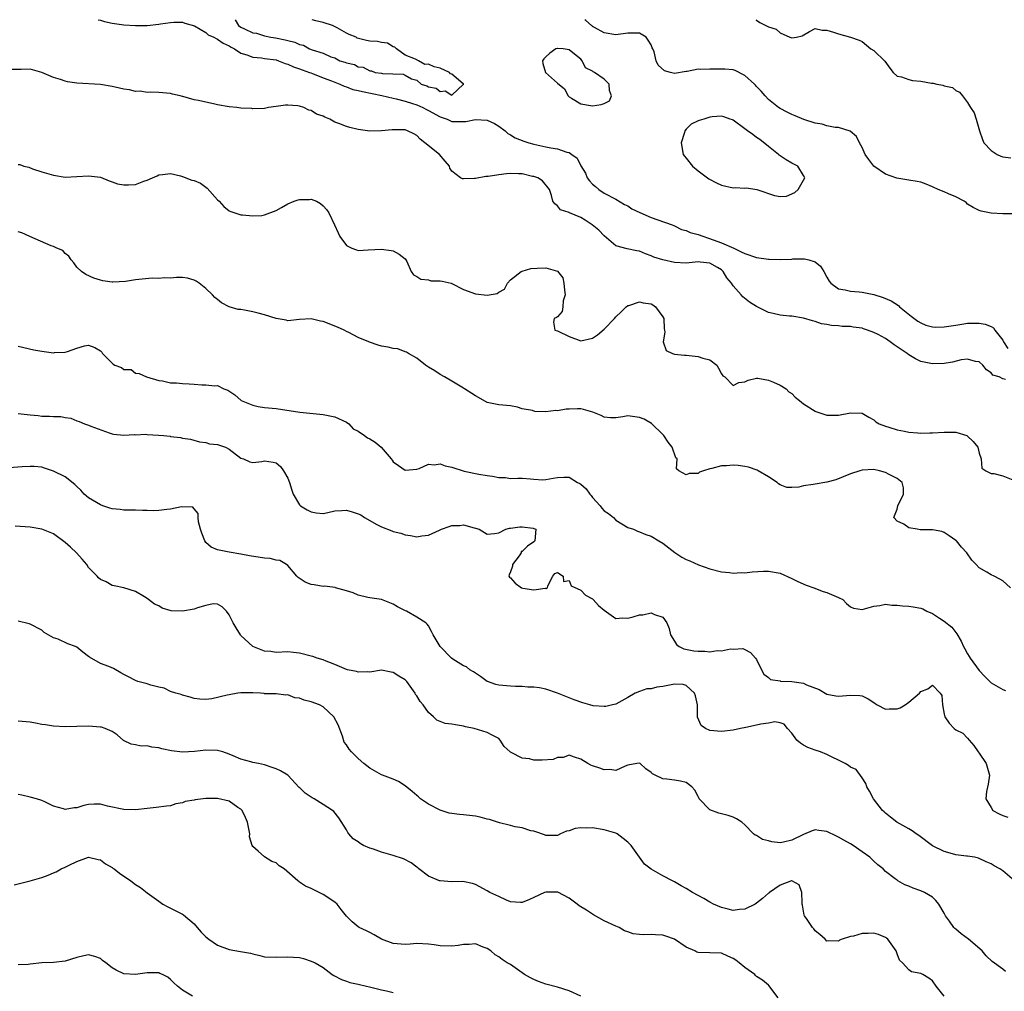
# Model space of a CAD drawing. Units: inches. Extents: x 2538000 to 2541000, y 1539000 to 1542000.
# Drawn here: x 2538613 to 2538781, y 1541834 to 1542000 of the extents above; entities that cross this region are included whole.
import ezdxf

# ---------------------------------------------------------------- set-up
doc = ezdxf.new("R2010")
doc.units = ezdxf.units.IN
doc.header["$MEASUREMENT"] = 0
doc.layers.add('LD25381539_2ft', color=143, linetype='Continuous')

msp = doc.modelspace()

# ---------------------------------------------------------------- linework, layer by layer
at = {"layer": 'LD25381539_2ft'}
for points, elevation in [([(2538626.64, 1542000), (2538627, 1541999.94), (2538627.71, 1541999.71), (2538629, 1541999.42), (2538631, 1541999.12), (2538633, 1541999), (2538635, 1541999.03), (2538637, 1541999.22), (2538637.29, 1541999.29), (2538639, 1541999.5), (2538639.55, 1541999.55), (2538641, 1541999.6), (2538641.43, 1541999.43), (2538643.05, 1541998.95), (2538645, 1541997.8), (2538645.41, 1541997.41), (2538646.36, 1541997), (2538646.76, 1541996.76), (2538647, 1541996.7), (2538647.98, 1541995.98), (2538649, 1541995.54), (2538649.32, 1541995.32), (2538649.92, 1541995), (2538651, 1541994.26), (2538652, 1541994), (2538653, 1541993.6), (2538654.52, 1541993.48), (2538655, 1541993.4), (2538657, 1541993.12), (2538657.41, 1541993), (2538658.53, 1541992.53), (2538659, 1541992.42), (2538659.96, 1541991.96), (2538661, 1541991.62), (2538661.44, 1541991.44), (2538662.7, 1541991), (2538662.9, 1541990.9), (2538663.2, 1541990.8), (2538665, 1541990.05), (2538666.46, 1541989.54), (2538667, 1541989.31), (2538667.87, 1541989), (2538668.63, 1541988.63), (2538669, 1541988.55), (2538670.1, 1541988.1), (2538671, 1541987.93), (2538671.72, 1541987.72), (2538675.06, 1541987.06), (2538677, 1541986.59), (2538677.49, 1541986.51), (2538679, 1541986.1), (2538680.29, 1541985.71), (2538681, 1541985.45), (2538682.01, 1541985), (2538682.64, 1541984.64), (2538683, 1541984.48), (2538685, 1541983.41), (2538685.31, 1541983.31), (2538686.2, 1541983), (2538686.74, 1541982.74), (2538687, 1541982.64), (2538689, 1541982.62), (2538689.36, 1541982.64), (2538691, 1541982.98), (2538693, 1541982.83), (2538694.25, 1541982.25), (2538695, 1541981.8), (2538696.06, 1541981), (2538696.56, 1541980.56), (2538697, 1541980.35), (2538697.82, 1541979.82), (2538699.27, 1541979.27), (2538700.15, 1541979), (2538701, 1541978.77), (2538703, 1541978.32), (2538703.86, 1541978.14), (2538705, 1541977.95), (2538706.62, 1541977.38), (2538707, 1541977.32), (2538707.48, 1541977), (2538708.35, 1541976.35), (2538709, 1541975.05), (2538709.78, 1541973.78), (2538710.1, 1541973), (2538710.47, 1541972.47), (2538711, 1541971.89), (2538711.51, 1541971.51), (2538712.08, 1541971), (2538713, 1541970.41), (2538715, 1541969.34), (2538716.45, 1541968.45), (2538717, 1541968.21), (2538717.72, 1541967.72), (2538719.08, 1541967.08), (2538721, 1541966.21), (2538722.17, 1541965.83), (2538724.57, 1541965), (2538724.86, 1541964.86), (2538725, 1541964.82), (2538726.2, 1541964.2), (2538727, 1541963.98), (2538727.67, 1541963.67), (2538729, 1541963.31), (2538731.58, 1541962.42), (2538733, 1541961.89), (2538735.13, 1541961), (2538736.39, 1541960.39), (2538737, 1541960.08), (2538739, 1541959.41), (2538741, 1541959.12), (2538741.12, 1541959.12), (2538743, 1541959.07), (2538745, 1541959.14), (2538745.16, 1541959.16), (2538747.18, 1541959.18), (2538747.9, 1541959), (2538749, 1541958.67), (2538749.93, 1541957.93), (2538750.48, 1541957), (2538751, 1541956.05), (2538751.36, 1541955.36), (2538751.66, 1541955), (2538753, 1541954.04), (2538754.14, 1541953.86), (2538755, 1541953.65), (2538756.49, 1541953.51), (2538757, 1541953.49), (2538759, 1541953.09), (2538760.58, 1541952.58), (2538761.98, 1541951.98), (2538763.2, 1541951.2), (2538763.41, 1541951), (2538765.37, 1541949.37), (2538766.51, 1541948.51), (2538767, 1541948.22), (2538767.86, 1541947.86), (2538769, 1541947.55), (2538769.53, 1541947.53), (2538771, 1541947.54), (2538773, 1541947.87), (2538774.01, 1541948.01), (2538775, 1541948.18), (2538776.17, 1541948.17), (2538777, 1541948.18), (2538777.99, 1541947.99), (2538779, 1541947.59), (2538779.4, 1541947.4), (2538779.67, 1541947), (2538781, 1541945.31), (2538781.15, 1541945), (2538781.87, 1541943.87)], 8342), ([(2538650.03, 1542000), (2538650.6, 1541999), (2538651, 1541998.73), (2538651.58, 1541998.42), (2538653, 1541997.77), (2538653.67, 1541997.67), (2538655, 1541997.25), (2538656.1, 1541997), (2538656.9, 1541996.9), (2538658.57, 1541996.57), (2538659, 1541996.42), (2538660.18, 1541996.18), (2538661, 1541995.75), (2538661.67, 1541995.67), (2538662.72, 1541995), (2538663.16, 1541994.84), (2538665, 1541994.3), (2538666.36, 1541993.64), (2538667, 1541993.48), (2538667.9, 1541993), (2538668.75, 1541992.75), (2538669, 1541992.62), (2538670.36, 1541992.36), (2538671, 1541991.96), (2538671.87, 1541991.87), (2538673, 1541991.24), (2538673.26, 1541991.26), (2538673.92, 1541991), (2538675, 1541990.87), (2538675.17, 1541990.83), (2538678.68, 1541990.68), (2538679, 1541990.53), (2538680.11, 1541989.89), (2538681, 1541989.7), (2538681.75, 1541989), (2538682.72, 1541988.72), (2538683, 1541988.52), (2538684.31, 1541988.31), (2538685, 1541987.72), (2538685.83, 1541987.83), (2538687, 1541987.14), (2538689, 1541988.98), (2538689.01, 1541989), (2538688.93, 1541989.07), (2538687, 1541990.72), (2538686.77, 1541990.77), (2538686.56, 1541991), (2538685, 1541991.72), (2538683.96, 1541991.96), (2538683, 1541992.41), (2538682.37, 1541992.37), (2538681.3, 1541993), (2538680.76, 1541993.24), (2538679, 1541993.96), (2538677.56, 1541995), (2538677.28, 1541995.28), (2538677, 1541995.38), (2538676, 1541996), (2538675, 1541996.13), (2538674.3, 1541996.3), (2538673, 1541996.34), (2538672.44, 1541996.44), (2538670.84, 1541996.84), (2538670.67, 1541997), (2538669.47, 1541997.47), (2538669, 1541997.7), (2538667.41, 1541998.59), (2538666.6, 1541999), (2538665, 1541999.5), (2538663.8, 1541999.8), (2538663.15, 1542000)], 8340), ([(2538785, 1541966.88), (2538781, 1541966.84), (2538779.04, 1541966.96), (2538777.31, 1541967.31), (2538777, 1541967.4), (2538775.96, 1541967.96), (2538775, 1541968.52), (2538774.75, 1541968.76), (2538774.41, 1541969), (2538773, 1541969.76), (2538771.76, 1541970.24), (2538771, 1541970.61), (2538770, 1541971), (2538769, 1541971.48), (2538767.92, 1541971.92), (2538767, 1541972.25), (2538766.38, 1541972.38), (2538765, 1541972.62), (2538764.65, 1541972.65), (2538762.95, 1541972.95), (2538761, 1541973.65), (2538759, 1541975.01), (2538758.13, 1541976.13), (2538757.51, 1541977), (2538757, 1541978.2), (2538756.54, 1541979), (2538756.05, 1541980.05), (2538754.97, 1541980.97), (2538753, 1541981.61), (2538752.38, 1541981.62), (2538751, 1541981.89), (2538750.16, 1541982.16), (2538749, 1541982.32), (2538747.06, 1541982.94), (2538745.58, 1541983.58), (2538745, 1541983.79), (2538744.22, 1541984.22), (2538743, 1541984.83), (2538742.74, 1541985), (2538741, 1541986.4), (2538740.44, 1541987), (2538739.77, 1541987.77), (2538739, 1541988.6), (2538738.82, 1541988.82), (2538738.64, 1541989), (2538737, 1541990.49), (2538735.33, 1541991.33), (2538735, 1541991.43), (2538733.58, 1541991.58), (2538731, 1541991.58), (2538729.5, 1541991.5), (2538729, 1541991.53), (2538727.17, 1541991.17), (2538727, 1541991.17), (2538725, 1541990.84), (2538724.33, 1541991), (2538723.29, 1541991.29), (2538722.22, 1541992.22), (2538721.86, 1541993), (2538721.51, 1541994.49), (2538721.3, 1541995), (2538721.2, 1541995.2), (2538721, 1541995.73), (2538720.51, 1541996.51), (2538720.15, 1541997), (2538719, 1541997.7), (2538717.71, 1541997.71), (2538717, 1541997.67), (2538715, 1541997.4), (2538713, 1541997.73), (2538711.36, 1541998.64), (2538711, 1541998.86), (2538710.93, 1541998.93), (2538710.82, 1541999), (2538709.86, 1541999.86), (2538709.69, 1542000)], 8340), ([(2538738.84, 1542000), (2538739, 1541999.89), (2538739.53, 1541999.53), (2538740.58, 1541999), (2538741, 1541998.8), (2538742.36, 1541998.36), (2538743, 1541997.74), (2538744.66, 1541997), (2538745, 1541996.88), (2538745.81, 1541997), (2538746.75, 1541997.25), (2538748.01, 1541997.99), (2538749, 1541998.47), (2538750.21, 1541998.21), (2538751, 1541998.2), (2538752.14, 1541997.86), (2538753, 1541997.57), (2538755, 1541997.04), (2538756.52, 1541996.52), (2538757, 1541996.27), (2538758.49, 1541995), (2538759, 1541994.76), (2538760.89, 1541992.89), (2538761.71, 1541991.71), (2538762.32, 1541991), (2538763, 1541990.37), (2538763.75, 1541990.25), (2538765, 1541989.76), (2538765.63, 1541989.63), (2538767, 1541989.53), (2538768.82, 1541989.18), (2538769.14, 1541989.14), (2538769.74, 1541989), (2538770.8, 1541988.8), (2538771, 1541988.68), (2538772.42, 1541988.42), (2538773, 1541987.93), (2538773.65, 1541987.65), (2538774.12, 1541987), (2538775, 1541985.88), (2538775.48, 1541985), (2538776.12, 1541984.12), (2538776.48, 1541983), (2538777.05, 1541981), (2538777.53, 1541979.53), (2538777.79, 1541979), (2538779, 1541977.66), (2538780.03, 1541977), (2538780.69, 1541976.69), (2538781, 1541976.59), (2538782.41, 1541976.41)], 8338), ([(2538781.45, 1541938.55), (2538781, 1541938.68), (2538780.37, 1541939), (2538779.32, 1541939.32), (2538779, 1541939.73), (2538778.24, 1541940.24), (2538777.63, 1541941), (2538777, 1541941.57), (2538776.34, 1541941.66), (2538775, 1541942.06), (2538773.93, 1541941.93), (2538772.45, 1541941.55), (2538771, 1541941.3), (2538769, 1541941.23), (2538767, 1541941.67), (2538766.12, 1541942.12), (2538765, 1541942.78), (2538764.71, 1541943), (2538763.67, 1541943.67), (2538763, 1541944.17), (2538762.48, 1541944.47), (2538761.78, 1541945), (2538761, 1541945.55), (2538759.76, 1541946.24), (2538759, 1541946.62), (2538757.93, 1541947), (2538757.22, 1541947.22), (2538757, 1541947.31), (2538755.48, 1541947.48), (2538755, 1541947.62), (2538753.61, 1541947.61), (2538753, 1541947.72), (2538751.78, 1541947.78), (2538751, 1541947.96), (2538750.1, 1541948.1), (2538749, 1541948.48), (2538748.56, 1541948.56), (2538747, 1541949.04), (2538745, 1541949.38), (2538744.62, 1541949.38), (2538743, 1541949.55), (2538741.84, 1541949.84), (2538741, 1541950.01), (2538739, 1541951.03), (2538737.78, 1541951.78), (2538736.66, 1541952.66), (2538736.38, 1541953), (2538735, 1541954.58), (2538734.73, 1541955), (2538733.91, 1541955.91), (2538733.31, 1541957), (2538733, 1541957.27), (2538732.31, 1541957.69), (2538731, 1541958.44), (2538729.38, 1541958.62), (2538729, 1541958.63), (2538727.51, 1541958.49), (2538727, 1541958.43), (2538725, 1541958.56), (2538723, 1541959), (2538721.46, 1541959.46), (2538721, 1541959.7), (2538720.03, 1541960.03), (2538719, 1541960.46), (2538718.56, 1541960.56), (2538716.88, 1541960.88), (2538715, 1541961.41), (2538713, 1541963.07), (2538712.07, 1541964.07), (2538710.94, 1541965), (2538709.76, 1541965.76), (2538709, 1541966.2), (2538707.09, 1541967), (2538707.03, 1541967.03), (2538707, 1541967.06), (2538705.54, 1541967.54), (2538705, 1541968.21), (2538704.55, 1541968.55), (2538704.24, 1541969), (2538704.02, 1541969.98), (2538703.65, 1541971), (2538702.48, 1541972.48), (2538701.65, 1541973), (2538701, 1541973.2), (2538700.76, 1541973.24), (2538699, 1541973.67), (2538698.34, 1541973.66), (2538697, 1541973.75), (2538696.3, 1541973.7), (2538695, 1541973.54), (2538693.21, 1541973.21), (2538693, 1541973.21), (2538692.77, 1541973.23), (2538691, 1541972.9), (2538690.86, 1541972.86), (2538689, 1541972.82), (2538688.81, 1541972.81), (2538688.48, 1541973), (2538687, 1541974.11), (2538686.66, 1541974.66), (2538686.61, 1541975), (2538685.83, 1541975.83), (2538684.88, 1541977), (2538682.4, 1541979), (2538681.61, 1541979.61), (2538681, 1541980.21), (2538680.49, 1541980.49), (2538679.44, 1541981), (2538679, 1541981.17), (2538676.78, 1541981.22), (2538675, 1541981.02), (2538673, 1541980.99), (2538671, 1541981.25), (2538669.58, 1541981.58), (2538669, 1541981.75), (2538667.73, 1541982.27), (2538667, 1541982.53), (2538666.17, 1541983), (2538665.34, 1541983.34), (2538665, 1541983.51), (2538663.89, 1541983.89), (2538663, 1541984.48), (2538662.57, 1541984.57), (2538661.74, 1541985), (2538661, 1541985.25), (2538660.69, 1541985.31), (2538659, 1541985.42), (2538658.58, 1541985.42), (2538657, 1541985.17), (2538655.71, 1541985), (2538655, 1541984.85), (2538653, 1541984.8), (2538652.83, 1541984.83), (2538651, 1541984.91), (2538650.31, 1541985), (2538649, 1541985.12), (2538647, 1541985.48), (2538646.34, 1541985.66), (2538645, 1541985.92), (2538643.77, 1541986.23), (2538643, 1541986.34), (2538641.1, 1541986.9), (2538641, 1541986.9), (2538640.64, 1541987), (2538639.3, 1541987.3), (2538639, 1541987.41), (2538637, 1541987.55), (2538635.62, 1541987.63), (2538635, 1541987.56), (2538633.78, 1541987.78), (2538633, 1541987.75), (2538632, 1541988), (2538631, 1541988.11), (2538630.29, 1541988.29), (2538629, 1541988.58), (2538627, 1541988.95), (2538623, 1541989.15), (2538621.41, 1541989.41), (2538621, 1541989.51), (2538620.23, 1541989.77), (2538619, 1541990.13), (2538617, 1541991), (2538615.41, 1541991.41), (2538615, 1541991.55), (2538613.49, 1541991.49), (2538611.49, 1541991.49)], 8344), ([(2538613, 1541975.27), (2538613.25, 1541975.25), (2538613.97, 1541975), (2538614.82, 1541974.82), (2538615.45, 1541974.55), (2538617, 1541974.04), (2538619, 1541973.43), (2538621, 1541973.14), (2538623, 1541973.21), (2538625, 1541973.36), (2538627, 1541973.12), (2538628.48, 1541972.48), (2538629, 1541972.33), (2538629.95, 1541971.95), (2538631, 1541971.78), (2538631.79, 1541971.79), (2538633, 1541971.87), (2538634.41, 1541972.41), (2538635, 1541972.59), (2538635.9, 1541973), (2538636.68, 1541973.32), (2538637, 1541973.49), (2538637.59, 1541973.59), (2538639, 1541973.73), (2538640.68, 1541973.32), (2538641, 1541973.22), (2538642.62, 1541972.62), (2538643, 1541972.54), (2538644.07, 1541972.07), (2538645, 1541971.41), (2538645.26, 1541971.26), (2538647, 1541969.24), (2538647.28, 1541969), (2538648.09, 1541968.09), (2538649, 1541967.37), (2538649.26, 1541967.26), (2538651, 1541966.7), (2538651.29, 1541966.71), (2538653, 1541966.5), (2538654.57, 1541966.57), (2538655, 1541966.66), (2538657, 1541967.43), (2538657.93, 1541967.93), (2538659, 1541968.54), (2538660.1, 1541969), (2538660.77, 1541969.23), (2538661, 1541969.31), (2538662.69, 1541969.31), (2538663, 1541969.38), (2538663.87, 1541969), (2538664.6, 1541968.6), (2538665, 1541968.24), (2538665.61, 1541967.61), (2538665.99, 1541967), (2538666.96, 1541965), (2538667.59, 1541963.59), (2538667.88, 1541963), (2538669, 1541961.43), (2538669.92, 1541961), (2538670.69, 1541960.69), (2538671, 1541960.62), (2538672.68, 1541960.68), (2538675, 1541960.84), (2538676.62, 1541960.62), (2538677, 1541960.52), (2538677.97, 1541959.97), (2538679, 1541959.17), (2538679.14, 1541959), (2538679.31, 1541958.69), (2538680.03, 1541957), (2538680.43, 1541956.43), (2538681, 1541956.18), (2538681.69, 1541955.69), (2538683, 1541955.57), (2538683.43, 1541955.43), (2538685, 1541955.41), (2538685.33, 1541955.33), (2538686.85, 1541955), (2538687, 1541954.96), (2538689, 1541953.96), (2538691, 1541953.17), (2538693, 1541952.99), (2538694.72, 1541953.28), (2538695, 1541953.5), (2538696, 1541954), (2538696.46, 1541955), (2538697, 1541955.61), (2538698.83, 1541957), (2538699, 1541957.09), (2538700.49, 1541957.51), (2538701.56, 1541957.56), (2538703, 1541957.66), (2538705, 1541957.04), (2538705.93, 1541955.93), (2538706.11, 1541955), (2538706.2, 1541953.8), (2538706.3, 1541953), (2538705.98, 1541951.98), (2538705.91, 1541951), (2538705.82, 1541950.18), (2538705, 1541949.27), (2538704.85, 1541949.15), (2538704.47, 1541949), (2538704.35, 1541948.35), (2538704.57, 1541947), (2538705, 1541946.89), (2538707, 1541945.91), (2538709, 1541945.19), (2538711, 1541945.62), (2538711.83, 1541946.17), (2538713, 1541947.14), (2538714.76, 1541949), (2538715, 1541949.27), (2538715.86, 1541950.14), (2538716.75, 1541951), (2538717, 1541951.19), (2538717.21, 1541951.21), (2538719, 1541951.83), (2538719.64, 1541951.64), (2538721, 1541951.51), (2538721.31, 1541951.31), (2538721.74, 1541951), (2538723, 1541949.28), (2538723.16, 1541949), (2538723.21, 1541947.21), (2538723.27, 1541947), (2538723.34, 1541946.66), (2538723.08, 1541945), (2538723.54, 1541943.54), (2538724.65, 1541943), (2538725, 1541942.9), (2538726.7, 1541942.7), (2538727, 1541942.74), (2538729, 1541942.52), (2538729.81, 1541942.19), (2538731, 1541941.9), (2538732.2, 1541941), (2538732.51, 1541940.51), (2538733, 1541939.55), (2538733.22, 1541939.22), (2538733.58, 1541939), (2538735, 1541937.56), (2538735.96, 1541938.04), (2538737, 1541938.18), (2538737.56, 1541938.44), (2538739, 1541938.78), (2538739.22, 1541938.78), (2538741, 1541938.45), (2538741.87, 1541938.13), (2538743, 1541937.59), (2538744.02, 1541937), (2538744.49, 1541936.49), (2538745, 1541936.16), (2538745.58, 1541935.58), (2538746.3, 1541935), (2538747, 1541934.41), (2538749, 1541933.15), (2538749.12, 1541933.12), (2538749.42, 1541933), (2538750.62, 1541932.62), (2538751, 1541932.49), (2538753, 1541932.5), (2538755, 1541932.89), (2538757, 1541932.8), (2538758.13, 1541932.14), (2538759, 1541931.69), (2538759.36, 1541931.36), (2538759.93, 1541931), (2538761, 1541930.6), (2538761.56, 1541930.44), (2538763, 1541929.97), (2538764.26, 1541929.74), (2538765, 1541929.56), (2538766.52, 1541929.47), (2538767, 1541929.42), (2538768.54, 1541929.46), (2538769, 1541929.46), (2538771, 1541929.58), (2538773, 1541929.55), (2538774.86, 1541929), (2538774.96, 1541928.96), (2538775.97, 1541927.97), (2538776.77, 1541927), (2538777, 1541925.99), (2538777.31, 1541925), (2538777.44, 1541923.44), (2538778.12, 1541923), (2538779, 1541922.52), (2538779.47, 1541922.53), (2538781, 1541922.14), (2538783, 1541921.32)], 8346), ([(2538782.3, 1541903), (2538781, 1541904.17), (2538780.48, 1541904.48), (2538779.52, 1541905), (2538779, 1541905.24), (2538778.31, 1541905.69), (2538777, 1541906.43), (2538776.47, 1541907), (2538775.73, 1541907.73), (2538774.87, 1541909), (2538773.94, 1541909.94), (2538773.13, 1541911), (2538773, 1541911.11), (2538771.88, 1541911.88), (2538771, 1541912.46), (2538770.61, 1541912.61), (2538769, 1541912.92), (2538766.93, 1541912.93), (2538766.39, 1541913), (2538765, 1541913.22), (2538764.14, 1541913.86), (2538763, 1541914.39), (2538762.41, 1541915), (2538763, 1541916.45), (2538763.11, 1541917), (2538764.04, 1541919), (2538764.06, 1541920.06), (2538763.86, 1541921), (2538763, 1541921.65), (2538761.64, 1541922.36), (2538761, 1541922.71), (2538759.98, 1541923), (2538759, 1541923.2), (2538757, 1541923.11), (2538756.6, 1541923), (2538755, 1541922.46), (2538752.54, 1541921.46), (2538750.98, 1541921.02), (2538749, 1541920.71), (2538748.64, 1541920.64), (2538747, 1541920.42), (2538746.19, 1541920.19), (2538745, 1541920.14), (2538744.13, 1541920.13), (2538743, 1541920.58), (2538742.74, 1541920.74), (2538742.49, 1541921), (2538741, 1541921.95), (2538739.25, 1541923), (2538739.08, 1541923.08), (2538737.59, 1541923.59), (2538737, 1541923.72), (2538735.87, 1541923.87), (2538735, 1541923.97), (2538733.84, 1541923.84), (2538733, 1541923.85), (2538731.35, 1541923.35), (2538731, 1541923.32), (2538729.96, 1541923), (2538729.27, 1541922.73), (2538729, 1541922.53), (2538727.48, 1541922.52), (2538727, 1541922.3), (2538725.74, 1541923), (2538725.33, 1541923.33), (2538725.42, 1541925), (2538725.21, 1541925.21), (2538724.56, 1541927), (2538723.88, 1541927.88), (2538723.15, 1541929), (2538723, 1541929.19), (2538721.06, 1541931.06), (2538719.81, 1541931.81), (2538719, 1541932.09), (2538718.22, 1541932.22), (2538717, 1541932.35), (2538716.18, 1541932.18), (2538715, 1541932.02), (2538714.05, 1541932.05), (2538713, 1541932.12), (2538712.45, 1541932.45), (2538711.06, 1541933), (2538709.47, 1541933.47), (2538709, 1541933.56), (2538708.44, 1541933.56), (2538707, 1541933.53), (2538706.5, 1541933.5), (2538705, 1541933.24), (2538704.75, 1541933.25), (2538703, 1541933.07), (2538701.13, 1541933.13), (2538700.74, 1541933.26), (2538699, 1541933.56), (2538698.18, 1541933.82), (2538697, 1541934.06), (2538695, 1541934.24), (2538693, 1541934.62), (2538691.51, 1541935.51), (2538691, 1541935.79), (2538689.14, 1541937), (2538689, 1541937.11), (2538687, 1541938.31), (2538685.71, 1541939), (2538685, 1541939.41), (2538684.06, 1541940.06), (2538683, 1541940.68), (2538682.52, 1541941), (2538681, 1541942.19), (2538679.58, 1541943), (2538679.24, 1541943.24), (2538679, 1541943.32), (2538677.79, 1541943.79), (2538677, 1541943.87), (2538676.11, 1541944.11), (2538675, 1541944.27), (2538674.43, 1541944.43), (2538672.93, 1541944.93), (2538672.81, 1541945), (2538671, 1541945.73), (2538669.43, 1541946.57), (2538669, 1541946.77), (2538668.6, 1541947), (2538667.48, 1541947.48), (2538667, 1541947.66), (2538666.05, 1541948.05), (2538665, 1541948.45), (2538664.55, 1541948.55), (2538663, 1541948.95), (2538661, 1541948.82), (2538659, 1541948.6), (2538658.71, 1541948.71), (2538657, 1541948.99), (2538655, 1541949.61), (2538653.92, 1541949.92), (2538653, 1541950.1), (2538651.6, 1541950.4), (2538651, 1541950.5), (2538650.53, 1541950.53), (2538649, 1541950.97), (2538647.65, 1541951.65), (2538647, 1541952.21), (2538646.55, 1541952.55), (2538646.12, 1541953), (2538645, 1541954.09), (2538643.89, 1541955), (2538643.36, 1541955.36), (2538643, 1541955.54), (2538641.86, 1541955.86), (2538641, 1541955.96), (2538640.01, 1541956.01), (2538639, 1541955.88), (2538637.95, 1541955.95), (2538637, 1541955.82), (2538635.87, 1541955.87), (2538633, 1541955.59), (2538631.31, 1541955.31), (2538629.16, 1541955.16), (2538629, 1541955.17), (2538627.4, 1541955.4), (2538627, 1541955.53), (2538625.88, 1541955.88), (2538624.52, 1541956.52), (2538623.76, 1541957), (2538623, 1541957.74), (2538622.49, 1541958.49), (2538622.01, 1541959), (2538621.61, 1541959.61), (2538621, 1541960.06), (2538620.58, 1541960.58), (2538619.56, 1541961), (2538619, 1541961.26), (2538618.62, 1541961.38), (2538614.97, 1541963), (2538613.63, 1541963.63), (2538613, 1541963.78)], 8348), ([(2538613, 1541944.25), (2538615.66, 1541943.66), (2538617, 1541943.41), (2538619, 1541943.14), (2538619.16, 1541943.16), (2538621, 1541943.22), (2538621.37, 1541943.37), (2538623, 1541943.92), (2538624.31, 1541944.31), (2538625, 1541944.45), (2538626.06, 1541944.06), (2538627, 1541943.47), (2538627.23, 1541943.23), (2538627.37, 1541943), (2538629, 1541941.33), (2538629.21, 1541941.21), (2538629.45, 1541941), (2538630.63, 1541940.63), (2538631, 1541940.28), (2538632.26, 1541940.26), (2538633, 1541939.67), (2538633.6, 1541939.6), (2538634.87, 1541939), (2538637, 1541938.42), (2538637.63, 1541938.37), (2538639, 1541938.01), (2538639.99, 1541938.01), (2538641, 1541937.86), (2538642.17, 1541937.83), (2538643, 1541937.76), (2538644.33, 1541937.67), (2538645, 1541937.67), (2538646.53, 1541937.47), (2538647, 1541937.52), (2538648.05, 1541937), (2538648.77, 1541936.77), (2538649.96, 1541935.96), (2538651.03, 1541935), (2538653, 1541934.18), (2538653.96, 1541933.96), (2538655, 1541933.81), (2538657, 1541933.59), (2538661.02, 1541933.02), (2538665, 1541932.6), (2538667, 1541932.18), (2538669, 1541931.27), (2538669.38, 1541931), (2538670.15, 1541930.15), (2538671, 1541929.74), (2538672.11, 1541929), (2538672.62, 1541928.62), (2538673, 1541928.46), (2538673.88, 1541927.88), (2538674.92, 1541927), (2538676.64, 1541925), (2538676.78, 1541924.78), (2538677, 1541924.53), (2538677.91, 1541923.91), (2538679, 1541923.1), (2538681, 1541923.27), (2538681.39, 1541923.39), (2538683, 1541924.09), (2538683.99, 1541923.99), (2538685, 1541924.15), (2538685.84, 1541923.84), (2538687, 1541923.59), (2538689.09, 1541922.91), (2538691.6, 1541922.4), (2538693, 1541922.18), (2538693.94, 1541922.06), (2538695, 1541921.81), (2538696.17, 1541921.83), (2538697, 1541921.68), (2538698.26, 1541921.74), (2538699, 1541921.7), (2538700.41, 1541921.59), (2538701, 1541921.58), (2538702.54, 1541921.46), (2538703, 1541921.48), (2538704.28, 1541921.72), (2538705, 1541921.83), (2538706.11, 1541921.89), (2538707, 1541921.88), (2538708.41, 1541921), (2538708.81, 1541920.81), (2538709, 1541920.7), (2538709.92, 1541919.92), (2538710.54, 1541919), (2538710.74, 1541918.74), (2538711, 1541918.44), (2538712.29, 1541917), (2538712.59, 1541916.59), (2538713, 1541916.17), (2538713.71, 1541915.71), (2538714.58, 1541915), (2538715, 1541914.53), (2538717, 1541913.31), (2538718, 1541913), (2538718.68, 1541912.68), (2538719, 1541912.58), (2538720.1, 1541912.1), (2538721, 1541911.83), (2538722.33, 1541911), (2538723, 1541910.61), (2538725.04, 1541909.04), (2538726.26, 1541908.26), (2538727, 1541907.84), (2538727.6, 1541907.6), (2538729.08, 1541906.92), (2538731, 1541906.24), (2538733, 1541905.74), (2538734.37, 1541905.63), (2538735, 1541905.51), (2538736.39, 1541905.61), (2538737, 1541905.56), (2538738.25, 1541905.75), (2538740.15, 1541905.85), (2538741, 1541905.87), (2538743, 1541905.5), (2538745, 1541904.61), (2538746.06, 1541904.06), (2538747.44, 1541903.44), (2538748.78, 1541903), (2538750.37, 1541902.37), (2538751, 1541902.23), (2538753, 1541901.34), (2538753.69, 1541901), (2538754.34, 1541900.34), (2538755, 1541899.74), (2538755.53, 1541899.53), (2538757, 1541899.32), (2538757.39, 1541899.39), (2538759, 1541899.89), (2538760, 1541900), (2538761, 1541900.2), (2538762.06, 1541900.06), (2538763, 1541900.04), (2538763.9, 1541899.9), (2538765, 1541899.85), (2538765.74, 1541899.74), (2538767, 1541899.52), (2538767.39, 1541899.39), (2538768.06, 1541899), (2538769, 1541898.62), (2538770.2, 1541897.8), (2538771, 1541897.29), (2538772.29, 1541896.29), (2538773, 1541895.36), (2538773.17, 1541895.17), (2538773.92, 1541893.92), (2538774.29, 1541893), (2538774.56, 1541892.56), (2538775, 1541891.76), (2538775.3, 1541891.3), (2538775.46, 1541891), (2538777, 1541888.88), (2538777.9, 1541887.9), (2538779, 1541886.76), (2538781, 1541885.63), (2538781.5, 1541885.5)], 8350), ([(2538613, 1541932.79), (2538615, 1541932.52), (2538616.4, 1541932.4), (2538617, 1541932.31), (2538618.33, 1541932.33), (2538619, 1541932.25), (2538620.25, 1541932.25), (2538621, 1541932.09), (2538621.96, 1541931.96), (2538623, 1541931.53), (2538623.41, 1541931.41), (2538624.32, 1541931), (2538625, 1541930.77), (2538625.39, 1541930.61), (2538628.52, 1541929.48), (2538629, 1541929.32), (2538629.26, 1541929.26), (2538631, 1541929.06), (2538632.83, 1541929.17), (2538633, 1541929.15), (2538634.79, 1541929.21), (2538635, 1541929.18), (2538636.92, 1541929.08), (2538637.8, 1541929), (2538638.89, 1541928.89), (2538639, 1541928.86), (2538640.69, 1541928.69), (2538641, 1541928.56), (2538642.37, 1541928.37), (2538643.91, 1541927.91), (2538645, 1541927.83), (2538645.61, 1541927.61), (2538647, 1541927.5), (2538647.34, 1541927.34), (2538648.37, 1541927), (2538649, 1541926.65), (2538651, 1541925.14), (2538651.43, 1541925), (2538652.51, 1541924.51), (2538653, 1541924.41), (2538654.57, 1541924.57), (2538655, 1541924.67), (2538656.47, 1541924.47), (2538657, 1541924.36), (2538657.73, 1541923.73), (2538658.27, 1541923), (2538659, 1541921.7), (2538659.3, 1541921), (2538659.66, 1541919.66), (2538659.91, 1541919), (2538661, 1541917.15), (2538661.14, 1541917), (2538662.31, 1541916.31), (2538663, 1541915.96), (2538663.81, 1541915.81), (2538665, 1541915.71), (2538665.84, 1541915.84), (2538667, 1541916.14), (2538668.19, 1541916.19), (2538669, 1541916.28), (2538670, 1541916), (2538671, 1541915.66), (2538671.44, 1541915.44), (2538672.11, 1541915), (2538674.17, 1541913.83), (2538675, 1541913.39), (2538676.74, 1541912.74), (2538677, 1541912.6), (2538678.31, 1541912.31), (2538679, 1541912.06), (2538679.94, 1541911.94), (2538681, 1541911.73), (2538681.88, 1541911.87), (2538683, 1541911.98), (2538684.86, 1541912.86), (2538685.21, 1541913), (2538686.54, 1541913.46), (2538687, 1541913.66), (2538688.35, 1541913.65), (2538689, 1541913.74), (2538690.78, 1541913.22), (2538691, 1541913.17), (2538691.63, 1541913), (2538693, 1541912.18), (2538694.29, 1541912.29), (2538695, 1541912.39), (2538696.2, 1541913), (2538696.83, 1541913.17), (2538697, 1541913.2), (2538698.6, 1541913.4), (2538699, 1541913.42), (2538700.84, 1541913.16), (2538701, 1541913.14), (2538701.34, 1541913), (2538701.17, 1541911), (2538701, 1541910.84), (2538699.88, 1541910.12), (2538699, 1541909.23), (2538698.82, 1541909.18), (2538698.81, 1541909), (2538698.45, 1541908.45), (2538697.36, 1541907), (2538697.32, 1541906.68), (2538697, 1541905.74), (2538696.77, 1541905.23), (2538696.71, 1541905), (2538696.84, 1541904.84), (2538697, 1541904.71), (2538697.79, 1541903.79), (2538698.85, 1541903), (2538699.08, 1541902.92), (2538701, 1541902.67), (2538702.93, 1541902.93), (2538703, 1541902.9), (2538703.11, 1541902.89), (2538703.32, 1541903), (2538703.37, 1541903.37), (2538704.24, 1541905), (2538704.57, 1541905.43), (2538705, 1541905.62), (2538705.96, 1541905), (2538706.06, 1541904.06), (2538707, 1541904.23), (2538707.33, 1541903.33), (2538709, 1541902.63), (2538709.77, 1541901.77), (2538711, 1541901.12), (2538711.13, 1541901), (2538712, 1541900), (2538713, 1541899.16), (2538715, 1541897.77), (2538716.14, 1541897.86), (2538717, 1541897.81), (2538717.94, 1541898.06), (2538719, 1541898.37), (2538719.61, 1541898.39), (2538721, 1541898.73), (2538721.57, 1541898.43), (2538723, 1541898), (2538723.69, 1541897), (2538724.07, 1541896.07), (2538724.29, 1541895), (2538725, 1541893.87), (2538725.35, 1541893.35), (2538725.78, 1541893), (2538726.6, 1541892.6), (2538728.26, 1541892.26), (2538729, 1541892.18), (2538730.16, 1541892.16), (2538731, 1541892.1), (2538732.28, 1541892.28), (2538733, 1541892.23), (2538734.56, 1541892.56), (2538735, 1541892.51), (2538736.63, 1541892.63), (2538737, 1541892.49), (2538737.96, 1541891.96), (2538738.82, 1541891), (2538739, 1541890.74), (2538739.82, 1541889), (2538740.24, 1541888.24), (2538741, 1541887.71), (2538741.35, 1541887.35), (2538743, 1541887.1), (2538743.07, 1541887.07), (2538745, 1541887), (2538747, 1541886.71), (2538747.54, 1541886.46), (2538749.67, 1541885.67), (2538751, 1541884.85), (2538752.54, 1541884.54), (2538753, 1541884.48), (2538755, 1541884.66), (2538756.63, 1541884.63), (2538757, 1541884.56), (2538758.04, 1541884.04), (2538759, 1541883.4), (2538759.23, 1541883.23), (2538759.56, 1541883), (2538761, 1541882.3), (2538761.63, 1541882.37), (2538763, 1541882.37), (2538763.48, 1541882.52), (2538764.34, 1541883), (2538765, 1541883.48), (2538766.81, 1541885), (2538767, 1541885.32), (2538768.22, 1541885.78), (2538769, 1541886.36), (2538770.34, 1541885), (2538770.63, 1541884.63), (2538770.71, 1541883), (2538771, 1541881.43), (2538771.1, 1541881), (2538771.87, 1541879.87), (2538772.73, 1541879), (2538773, 1541878.75), (2538774.17, 1541878.17), (2538775, 1541877.34), (2538775.26, 1541877), (2538776.08, 1541876.08), (2538776.82, 1541875), (2538777, 1541874.79), (2538778.16, 1541873), (2538778.72, 1541871), (2538778.54, 1541869.46), (2538778.24, 1541868.24), (2538778.14, 1541867), (2538779, 1541865.5), (2538779.33, 1541865), (2538780.41, 1541864.41), (2538781, 1541864.12), (2538781.85, 1541863.85)], 8352), ([(2538783.01, 1541853), (2538781, 1541854.66), (2538780.51, 1541855), (2538779.53, 1541855.53), (2538779, 1541855.87), (2538778.2, 1541856.2), (2538776.87, 1541856.87), (2538776.16, 1541857), (2538775, 1541857.17), (2538774.83, 1541857.17), (2538773, 1541857.42), (2538772.43, 1541857.57), (2538771, 1541857.97), (2538769, 1541858.95), (2538766.69, 1541860.69), (2538766.22, 1541861), (2538765.52, 1541861.52), (2538765, 1541861.87), (2538762.91, 1541863), (2538761.83, 1541863.83), (2538761, 1541864.52), (2538760.76, 1541864.76), (2538760.46, 1541865), (2538758.92, 1541867), (2538758.27, 1541868.27), (2538757.82, 1541869), (2538757.62, 1541869.62), (2538757, 1541870.56), (2538755.97, 1541871.97), (2538755, 1541872.39), (2538754.67, 1541872.67), (2538754.12, 1541873), (2538753, 1541873.58), (2538751.89, 1541874.11), (2538751, 1541874.57), (2538749.91, 1541875), (2538749, 1541875.28), (2538747.76, 1541875.76), (2538747, 1541876.14), (2538746.5, 1541876.5), (2538745.87, 1541877), (2538745, 1541878.17), (2538744.26, 1541879), (2538743.73, 1541879.73), (2538743, 1541879.94), (2538742.13, 1541880.13), (2538741, 1541879.9), (2538739.72, 1541879.72), (2538739, 1541879.53), (2538737.16, 1541879.16), (2538736.23, 1541879), (2538735, 1541878.71), (2538733, 1541878.5), (2538731, 1541878.66), (2538730.29, 1541879), (2538729.52, 1541879.52), (2538728.9, 1541880.9), (2538728.89, 1541881), (2538728.91, 1541881.09), (2538728.9, 1541883), (2538728.57, 1541884.57), (2538728.42, 1541885), (2538727, 1541886.32), (2538726.47, 1541886.47), (2538725, 1541886.57), (2538723, 1541886.17), (2538721.95, 1541886.05), (2538721, 1541885.77), (2538720.26, 1541885.74), (2538719, 1541885.31), (2538718.28, 1541885), (2538717, 1541884.26), (2538715, 1541883.15), (2538714.41, 1541883), (2538713.25, 1541882.75), (2538713, 1541882.75), (2538711.12, 1541882.88), (2538710.53, 1541883), (2538709.36, 1541883.36), (2538707.87, 1541883.87), (2538706.43, 1541884.43), (2538705, 1541885.04), (2538703, 1541885.71), (2538701.94, 1541885.94), (2538701, 1541886.03), (2538699.94, 1541886.06), (2538699, 1541886.16), (2538697.83, 1541886.17), (2538697, 1541886.22), (2538695, 1541886.38), (2538694.52, 1541886.52), (2538693.07, 1541887), (2538693, 1541887.03), (2538691.89, 1541887.89), (2538691, 1541888.42), (2538690.67, 1541888.67), (2538690.08, 1541889), (2538689.49, 1541889.49), (2538689, 1541889.68), (2538687.16, 1541890.84), (2538686.94, 1541891), (2538685.01, 1541893), (2538683.81, 1541895), (2538683.52, 1541895.52), (2538683, 1541896.52), (2538682.79, 1541896.79), (2538682.57, 1541897), (2538681, 1541897.97), (2538679.27, 1541899), (2538679.08, 1541899.08), (2538677.74, 1541899.74), (2538677, 1541900.22), (2538676.43, 1541900.43), (2538675, 1541901.01), (2538673, 1541901.28), (2538672.66, 1541901.33), (2538671, 1541901.73), (2538670.12, 1541902.12), (2538669, 1541902.51), (2538667.13, 1541903), (2538667.05, 1541903.04), (2538665.26, 1541903.26), (2538665, 1541903.24), (2538663.5, 1541903.5), (2538663, 1541903.56), (2538661.98, 1541903.98), (2538660.75, 1541904.75), (2538660.55, 1541905), (2538659, 1541906.8), (2538658.76, 1541907), (2538657.64, 1541907.64), (2538657, 1541907.75), (2538656.01, 1541908.01), (2538655, 1541908.08), (2538652.46, 1541908.46), (2538651, 1541908.76), (2538649, 1541909.08), (2538647, 1541909.47), (2538645.93, 1541909.93), (2538645, 1541910.74), (2538644.83, 1541911), (2538644.32, 1541912.32), (2538644.09, 1541913), (2538643.75, 1541914.25), (2538643.71, 1541915), (2538643.72, 1541915.72), (2538643, 1541916.5), (2538642.77, 1541916.77), (2538640.83, 1541916.83), (2538639, 1541916.45), (2538638.35, 1541916.35), (2538637, 1541916.18), (2538636.14, 1541916.14), (2538635, 1541916.21), (2538634.22, 1541916.22), (2538633, 1541916.27), (2538632.28, 1541916.28), (2538631, 1541916.24), (2538630.36, 1541916.36), (2538629, 1541916.49), (2538628.63, 1541916.63), (2538627.44, 1541917), (2538627, 1541917.16), (2538625, 1541918.34), (2538624.25, 1541919), (2538623.7, 1541919.7), (2538623, 1541920.31), (2538622.67, 1541920.67), (2538621, 1541921.93), (2538619, 1541922.93), (2538617.45, 1541923.45), (2538617, 1541923.58), (2538615.69, 1541923.69), (2538615, 1541923.72), (2538613.65, 1541923.65), (2538611.46, 1541923.46)], 8354), ([(2538781.49, 1541837.49), (2538781, 1541837.88), (2538779.18, 1541839.18), (2538778.18, 1541840.18), (2538777.47, 1541841), (2538775.15, 1541843), (2538773.92, 1541843.92), (2538773, 1541844.7), (2538772.83, 1541844.83), (2538772.65, 1541845), (2538771.89, 1541846.11), (2538771.24, 1541847), (2538771, 1541847.46), (2538770.09, 1541849), (2538769.61, 1541849.61), (2538769, 1541850.17), (2538767.65, 1541851), (2538767, 1541851.28), (2538765.7, 1541851.7), (2538765, 1541852.05), (2538764.29, 1541852.29), (2538763.11, 1541853), (2538763, 1541853.07), (2538762.66, 1541853.34), (2538761, 1541854.57), (2538760.6, 1541855), (2538759.7, 1541855.7), (2538759, 1541856.35), (2538758.35, 1541857), (2538757, 1541857.9), (2538755.45, 1541859), (2538755, 1541859.28), (2538753.9, 1541859.9), (2538753, 1541860.44), (2538752.62, 1541860.62), (2538751, 1541861.42), (2538749.59, 1541861.59), (2538749, 1541861.68), (2538748.47, 1541861.53), (2538747, 1541860.91), (2538745, 1541859.9), (2538743.58, 1541859.58), (2538743, 1541859.48), (2538741.61, 1541859.61), (2538741, 1541859.8), (2538740.02, 1541860.02), (2538739, 1541860.69), (2538738.75, 1541860.75), (2538738.48, 1541861), (2538737, 1541862.52), (2538736.48, 1541863), (2538735.59, 1541863.59), (2538735, 1541863.85), (2538734.12, 1541864.12), (2538732.53, 1541864.53), (2538731, 1541865.12), (2538729.21, 1541867), (2538729.13, 1541867.13), (2538729, 1541867.4), (2538728.43, 1541868.43), (2538727.96, 1541869), (2538727, 1541869.75), (2538725.99, 1541869.99), (2538725, 1541870.18), (2538723.66, 1541870.34), (2538723, 1541870.39), (2538721.68, 1541871), (2538721.24, 1541871.24), (2538721, 1541871.49), (2538720.08, 1541872.08), (2538719.1, 1541873), (2538719, 1541873.05), (2538718.54, 1541873), (2538717, 1541872.72), (2538716.58, 1541872.58), (2538715, 1541871.82), (2538713.96, 1541871.96), (2538713, 1541871.91), (2538712.22, 1541872.22), (2538711, 1541872.62), (2538710.73, 1541872.73), (2538710.2, 1541873), (2538709, 1541873.75), (2538707.9, 1541874.1), (2538707, 1541874.44), (2538705.98, 1541874.02), (2538705, 1541874.02), (2538704.28, 1541873.72), (2538702.43, 1541873.57), (2538701, 1541873.6), (2538700.22, 1541873.78), (2538699, 1541873.94), (2538697.09, 1541874.91), (2538697, 1541874.94), (2538696.92, 1541875), (2538695.89, 1541875.89), (2538695.26, 1541877), (2538695, 1541877.27), (2538693.85, 1541877.85), (2538693, 1541878.31), (2538690.78, 1541879), (2538689.3, 1541879.29), (2538689, 1541879.41), (2538687.6, 1541879.6), (2538687, 1541879.71), (2538685.86, 1541879.86), (2538684.41, 1541880.41), (2538683.83, 1541881), (2538683, 1541881.73), (2538682.07, 1541883), (2538681.57, 1541883.57), (2538681, 1541884.54), (2538680.81, 1541884.81), (2538680.72, 1541885), (2538679.28, 1541887), (2538679, 1541887.28), (2538677.93, 1541887.93), (2538677, 1541888.56), (2538676.61, 1541888.61), (2538675, 1541888.94), (2538673, 1541888.62), (2538672.66, 1541888.66), (2538671, 1541888.59), (2538670.7, 1541888.7), (2538669.2, 1541889), (2538669, 1541889.05), (2538667, 1541889.93), (2538665.52, 1541890.48), (2538665, 1541890.71), (2538664.03, 1541891), (2538663.29, 1541891.29), (2538663, 1541891.35), (2538661, 1541891.86), (2538659.94, 1541891.94), (2538659, 1541892.06), (2538657, 1541891.98), (2538656.11, 1541892.11), (2538655, 1541892.21), (2538654.44, 1541892.44), (2538653, 1541892.99), (2538651, 1541894.89), (2538650.9, 1541895), (2538650.19, 1541896.19), (2538649.68, 1541897), (2538649, 1541898.41), (2538648.54, 1541899), (2538647.78, 1541899.78), (2538647, 1541900.21), (2538646.27, 1541900.27), (2538645, 1541899.97), (2538643.58, 1541899.58), (2538643, 1541899.34), (2538641, 1541898.99), (2538639.1, 1541899.1), (2538637.55, 1541899.55), (2538637, 1541899.92), (2538636.24, 1541900.24), (2538635.2, 1541901), (2538635, 1541901.17), (2538634.52, 1541901.48), (2538633, 1541902.4), (2538630.99, 1541902.99), (2538629.35, 1541903.35), (2538629, 1541903.39), (2538628, 1541904), (2538627, 1541904.41), (2538626.71, 1541904.71), (2538626.45, 1541905), (2538625, 1541906.47), (2538624.68, 1541907), (2538623.92, 1541907.92), (2538622.92, 1541909), (2538621.93, 1541909.93), (2538621, 1541910.73), (2538619, 1541912.2), (2538618.43, 1541912.43), (2538617, 1541913.04), (2538615, 1541913.33), (2538612.49, 1541913.51)], 8356), ([(2538771, 1541833.28), (2538769.67, 1541835), (2538769, 1541835.9), (2538768.38, 1541836.38), (2538767.34, 1541837), (2538767, 1541837.17), (2538765.44, 1541837.44), (2538765, 1541837.8), (2538763.87, 1541839), (2538763.41, 1541839.41), (2538763, 1541840.52), (2538762.85, 1541840.85), (2538762.8, 1541841), (2538761.4, 1541843), (2538761.18, 1541843.18), (2538761, 1541843.31), (2538759.8, 1541843.8), (2538759, 1541844.05), (2538758.01, 1541844.01), (2538757, 1541844.01), (2538755.54, 1541843.54), (2538755, 1541843.47), (2538753.62, 1541843), (2538753.17, 1541842.83), (2538753, 1541842.65), (2538751.26, 1541842.74), (2538751, 1541842.66), (2538750.7, 1541843), (2538749.81, 1541843.81), (2538749, 1541844.42), (2538748.77, 1541844.77), (2538748.54, 1541845), (2538747.61, 1541846.39), (2538747.18, 1541847), (2538747.13, 1541847.13), (2538746.82, 1541848.82), (2538746.8, 1541849), (2538746.75, 1541849.25), (2538746.73, 1541851), (2538746.27, 1541852.27), (2538745, 1541852.96), (2538744.96, 1541852.96), (2538743, 1541852.24), (2538741.2, 1541851), (2538741.11, 1541850.89), (2538741, 1541850.85), (2538740.02, 1541849.98), (2538739, 1541849.17), (2538738.73, 1541849), (2538737, 1541848.14), (2538736.06, 1541848.06), (2538735, 1541847.93), (2538734.15, 1541848.15), (2538733, 1541848.41), (2538731.67, 1541849), (2538731, 1541849.35), (2538729.98, 1541849.98), (2538728.08, 1541851), (2538727, 1541851.65), (2538726.11, 1541852.11), (2538725, 1541852.82), (2538724.63, 1541853), (2538723, 1541853.85), (2538721, 1541854.95), (2538719.84, 1541855.84), (2538719.03, 1541857), (2538717.6, 1541859), (2538717, 1541859.56), (2538716.23, 1541860.23), (2538715.19, 1541861), (2538715, 1541861.09), (2538713, 1541861.68), (2538711, 1541862.03), (2538709.97, 1541861.97), (2538709, 1541862.03), (2538708.06, 1541861.94), (2538707, 1541861.51), (2538706.54, 1541861.46), (2538705.54, 1541861), (2538705, 1541860.73), (2538704.71, 1541860.71), (2538703, 1541860.72), (2538702.81, 1541860.81), (2538701.35, 1541861.35), (2538701, 1541861.44), (2538700.46, 1541861.54), (2538699, 1541862.03), (2538697.8, 1541862.2), (2538697, 1541862.43), (2538695.12, 1541862.88), (2538693.43, 1541863.43), (2538693, 1541863.51), (2538691.83, 1541863.83), (2538691, 1541863.99), (2538689, 1541864.23), (2538688.29, 1541864.29), (2538687, 1541864.45), (2538686.55, 1541864.55), (2538685, 1541865.02), (2538683, 1541866.08), (2538681.63, 1541867), (2538681.3, 1541867.3), (2538681, 1541867.53), (2538680.21, 1541868.21), (2538679, 1541869.2), (2538677.91, 1541869.91), (2538677, 1541870.32), (2538675.16, 1541871), (2538675, 1541871.07), (2538673.78, 1541871.78), (2538673, 1541872.2), (2538671.98, 1541873), (2538671, 1541873.85), (2538669.86, 1541875), (2538669.47, 1541875.47), (2538669, 1541876.17), (2538668.64, 1541876.64), (2538668.33, 1541877.67), (2538667.59, 1541879.59), (2538666.86, 1541881), (2538665, 1541882.71), (2538664.4, 1541883), (2538663, 1541883.56), (2538661.8, 1541883.8), (2538661, 1541884.18), (2538660.2, 1541884.2), (2538659, 1541884.71), (2538658.66, 1541884.66), (2538657, 1541884.88), (2538655, 1541884.92), (2538654.94, 1541884.94), (2538654.36, 1541885), (2538653, 1541885.08), (2538651, 1541885.07), (2538650.49, 1541885), (2538649, 1541884.76), (2538648.66, 1541884.66), (2538646.05, 1541884.05), (2538645, 1541883.93), (2538644, 1541884), (2538643, 1541884.12), (2538642.35, 1541884.35), (2538641, 1541884.65), (2538640.77, 1541884.77), (2538639.89, 1541885), (2538639, 1541885.32), (2538637.89, 1541885.89), (2538637, 1541886.06), (2538635.64, 1541886.36), (2538635, 1541886.59), (2538633.42, 1541887), (2538633, 1541887.16), (2538631.82, 1541887.82), (2538631, 1541888.23), (2538630.51, 1541888.51), (2538629.22, 1541889.22), (2538628.43, 1541889.57), (2538627, 1541890.11), (2538625.16, 1541891.16), (2538625, 1541891.3), (2538624.02, 1541892.02), (2538623, 1541892.89), (2538622.75, 1541893), (2538621.44, 1541893.44), (2538619.78, 1541894.22), (2538619, 1541894.46), (2538617.4, 1541895.4), (2538617, 1541895.76), (2538615, 1541896.82), (2538614.87, 1541896.87), (2538613, 1541897.3)], 8358), ([(2538742.67, 1541833), (2538741.1, 1541835.1), (2538741, 1541835.16), (2538740.02, 1541836.02), (2538739, 1541836.65), (2538738.81, 1541836.81), (2538738.68, 1541837), (2538737, 1541838.19), (2538736.04, 1541839), (2538735.44, 1541839.44), (2538735, 1541839.74), (2538734.11, 1541840.11), (2538733, 1541840.63), (2538729, 1541840.77), (2538728.82, 1541840.82), (2538728.48, 1541841), (2538727, 1541841.67), (2538725, 1541842.99), (2538723.53, 1541843.53), (2538723, 1541843.71), (2538721.73, 1541843.73), (2538721, 1541843.83), (2538719.73, 1541843.73), (2538719, 1541843.82), (2538717.92, 1541843.92), (2538717, 1541844.27), (2538716.46, 1541844.46), (2538715.56, 1541845), (2538715, 1541845.24), (2538713, 1541846.17), (2538711.18, 1541847.18), (2538711, 1541847.27), (2538709.97, 1541847.97), (2538708.71, 1541848.71), (2538708.37, 1541849), (2538707, 1541850.04), (2538705.05, 1541851.05), (2538705, 1541851.06), (2538703, 1541851.07), (2538702.78, 1541851), (2538701, 1541850.13), (2538700.23, 1541849.77), (2538699, 1541849.27), (2538698.73, 1541849.27), (2538697, 1541849.42), (2538696.31, 1541849.69), (2538695, 1541850.28), (2538693.48, 1541851), (2538693, 1541851.29), (2538691, 1541852.34), (2538690.52, 1541852.52), (2538688.87, 1541852.87), (2538687, 1541852.83), (2538685, 1541852.95), (2538684.86, 1541853), (2538683, 1541853.8), (2538681.36, 1541855), (2538681.18, 1541855.18), (2538681, 1541855.29), (2538680.06, 1541856.06), (2538678.72, 1541856.72), (2538677, 1541857.31), (2538675, 1541857.88), (2538673.61, 1541858.39), (2538673, 1541858.56), (2538671.92, 1541859), (2538671.33, 1541859.33), (2538671, 1541859.62), (2538670.15, 1541860.15), (2538669.4, 1541861), (2538669.24, 1541861.24), (2538669, 1541861.68), (2538667.73, 1541863.73), (2538666.83, 1541864.83), (2538666.61, 1541865), (2538665, 1541865.99), (2538663.47, 1541867), (2538663.16, 1541867.16), (2538661.95, 1541867.95), (2538661, 1541868.9), (2538660.94, 1541868.94), (2538659.01, 1541871.01), (2538657.74, 1541871.74), (2538657, 1541872.11), (2538656.34, 1541872.34), (2538655, 1541872.76), (2538654, 1541873), (2538653, 1541873.2), (2538652.68, 1541873.32), (2538651, 1541873.74), (2538649.66, 1541874.34), (2538649, 1541874.6), (2538647.9, 1541875), (2538647, 1541875.23), (2538645, 1541875.29), (2538643.06, 1541875.06), (2538641, 1541874.93), (2538639.17, 1541875.17), (2538637.51, 1541875.51), (2538637, 1541875.67), (2538635.79, 1541875.79), (2538635, 1541876), (2538633.99, 1541875.99), (2538633, 1541876.17), (2538632.29, 1541876.29), (2538630.95, 1541876.95), (2538629.89, 1541877.89), (2538629, 1541878.48), (2538627.84, 1541879), (2538627.21, 1541879.21), (2538627, 1541879.24), (2538625, 1541879.37), (2538621, 1541879.29), (2538619, 1541879.37), (2538617.62, 1541879.62), (2538617, 1541879.69), (2538615.92, 1541879.92), (2538615, 1541880.06), (2538613, 1541880.22)], 8360), ([(2538709, 1541833.31), (2538707, 1541834.22), (2538705, 1541834.84), (2538703, 1541835.36), (2538701.78, 1541835.78), (2538701, 1541836.11), (2538700.4, 1541836.4), (2538699.39, 1541837), (2538697, 1541838.67), (2538696.44, 1541839), (2538695.56, 1541839.56), (2538695, 1541840.02), (2538694.37, 1541840.37), (2538693.62, 1541841), (2538693, 1541841.43), (2538692.32, 1541841.68), (2538691, 1541842.21), (2538689.92, 1541842.08), (2538689, 1541842.12), (2538688.07, 1541841.93), (2538687, 1541841.84), (2538685, 1541841.87), (2538683.97, 1541842.03), (2538683, 1541842.14), (2538681, 1541842.25), (2538679.86, 1541842.14), (2538679, 1541842.1), (2538677, 1541842.26), (2538675, 1541843.02), (2538673.76, 1541843.76), (2538673, 1541844.13), (2538672.43, 1541844.43), (2538671.18, 1541845), (2538671, 1541845.13), (2538669.95, 1541845.95), (2538669, 1541846.94), (2538668.09, 1541848.09), (2538667.42, 1541849), (2538667, 1541849.32), (2538665, 1541850.65), (2538664.37, 1541851), (2538663.42, 1541851.42), (2538663, 1541851.64), (2538662.04, 1541852.04), (2538661, 1541852.77), (2538660.85, 1541852.85), (2538660.7, 1541853), (2538658.37, 1541855), (2538657.54, 1541855.54), (2538657, 1541856.04), (2538656.27, 1541856.27), (2538655, 1541857.1), (2538653.94, 1541858.06), (2538653, 1541858.84), (2538652.93, 1541859), (2538652.47, 1541860.47), (2538652.49, 1541861), (2538652.42, 1541861.58), (2538652.11, 1541863), (2538651.78, 1541863.78), (2538651.18, 1541865), (2538651, 1541865.19), (2538650.48, 1541865.52), (2538649, 1541866.58), (2538647, 1541867.02), (2538645, 1541867.02), (2538643.19, 1541866.81), (2538643, 1541866.76), (2538641.49, 1541866.51), (2538641, 1541866.29), (2538639.88, 1541866.12), (2538639, 1541865.8), (2538638.28, 1541865.72), (2538636.53, 1541865.47), (2538635, 1541865.34), (2538633, 1541865.12), (2538631, 1541865.14), (2538628.25, 1541865.75), (2538627, 1541866.06), (2538625.96, 1541866.05), (2538625, 1541866), (2538624.16, 1541865.84), (2538623, 1541865.45), (2538622.55, 1541865.45), (2538621, 1541865.18), (2538620.71, 1541865.29), (2538619, 1541865.75), (2538617.53, 1541866.47), (2538617, 1541866.7), (2538616.09, 1541867), (2538615, 1541867.28), (2538613.58, 1541867.58), (2538613, 1541867.74)], 8362), ([(2538612.3, 1541852.3), (2538615, 1541852.95), (2538617, 1541853.56), (2538618.08, 1541853.92), (2538619, 1541854.35), (2538619.49, 1541854.51), (2538620.3, 1541855), (2538621, 1541855.32), (2538621.66, 1541855.66), (2538623, 1541856.3), (2538625, 1541856.99), (2538626.61, 1541856.61), (2538627, 1541856.56), (2538627.9, 1541855.9), (2538629, 1541855.25), (2538629.15, 1541855.15), (2538629.36, 1541855), (2538630.26, 1541854.26), (2538632.19, 1541853), (2538633, 1541852.37), (2538633.83, 1541851.83), (2538635, 1541850.95), (2538637, 1541849.49), (2538637.69, 1541849), (2538638.52, 1541848.52), (2538639, 1541848.31), (2538641, 1541847.3), (2538641.18, 1541847.19), (2538643, 1541845.61), (2538643.55, 1541845), (2538644.2, 1541844.2), (2538645, 1541843.43), (2538645.51, 1541843), (2538647, 1541841.98), (2538649, 1541841.27), (2538650.94, 1541840.94), (2538652.61, 1541840.61), (2538653, 1541840.5), (2538654.23, 1541840.23), (2538655, 1541840.02), (2538657, 1541839.92), (2538659, 1541840.03), (2538659.97, 1541839.97), (2538661, 1541839.86), (2538661.7, 1541839.7), (2538663, 1541839.29), (2538663.68, 1541839), (2538665, 1541838.18), (2538666.58, 1541837), (2538666.84, 1541836.84), (2538668.13, 1541836.13), (2538669, 1541835.86), (2538669.6, 1541835.6), (2538671, 1541835.34), (2538671.25, 1541835.25), (2538673.16, 1541834.84), (2538675, 1541834.35), (2538675.83, 1541834.17), (2538677, 1541833.89)], 8364), ([(2538642.72, 1541833.28), (2538641, 1541834.29), (2538640.19, 1541835), (2538639.54, 1541835.54), (2538639, 1541836.14), (2538638.51, 1541836.51), (2538637.6, 1541837), (2538637.16, 1541837.16), (2538637, 1541837.25), (2538635, 1541837.29), (2538633, 1541836.98), (2538631, 1541837.11), (2538629.72, 1541837.72), (2538629, 1541838.15), (2538627.94, 1541839), (2538627.39, 1541839.39), (2538627, 1541839.7), (2538626.04, 1541840.04), (2538625, 1541840.35), (2538624.2, 1541840.2), (2538623, 1541839.89), (2538621, 1541839.27), (2538619, 1541839.02), (2538617, 1541838.96), (2538615, 1541838.75), (2538614.68, 1541838.68), (2538613, 1541838.62)], 8366)]:
    msp.add_lwpolyline(points, dxfattribs=dict(at, elevation=elevation))
at = {"layer": 'LD25381539_2ft', "elevation": 8342}
for points in [[(2538707.38, 1541986.62), (2538709, 1541985.63), (2538710.63, 1541985.36), (2538711, 1541985.28), (2538712.49, 1541985.51), (2538713, 1541985.7), (2538713.88, 1541986.12), (2538714.24, 1541987), (2538713.92, 1541987.92), (2538713.84, 1541989), (2538713, 1541989.83), (2538711.32, 1541991), (2538711.11, 1541991.11), (2538711, 1541991.21), (2538709.8, 1541991.8), (2538709.24, 1541993), (2538709, 1541993.25), (2538707.64, 1541994.36), (2538707, 1541994.86), (2538706.01, 1541995), (2538705.08, 1541995.08), (2538705, 1541995.1), (2538704.74, 1541995), (2538703.69, 1541994.31), (2538703, 1541993.63), (2538702.7, 1541993.3), (2538702.48, 1541993), (2538702.54, 1541992.54), (2538702.98, 1541991), (2538705, 1541989.18), (2538706.19, 1541988.19), (2538706.85, 1541987), (2538707, 1541986.83)], [(2538747, 1541972.59), (2538747.23, 1541973), (2538747, 1541973.41), (2538746.01, 1541975), (2538745.36, 1541975.36), (2538745, 1541975.53), (2538744.07, 1541976.07), (2538742.87, 1541976.87), (2538742.75, 1541977), (2538741, 1541978.33), (2538739.55, 1541979.55), (2538739, 1541979.9), (2538738.38, 1541980.38), (2538737.44, 1541981), (2538737, 1541981.36), (2538735, 1541982.83), (2538734.88, 1541982.88), (2538734.47, 1541983), (2538733.41, 1541983.41), (2538733, 1541983.54), (2538731.4, 1541983.4), (2538731, 1541983.34), (2538729.99, 1541983), (2538729.2, 1541982.8), (2538729, 1541982.73), (2538727.84, 1541982.16), (2538727, 1541981.32), (2538726.77, 1541981), (2538726.72, 1541980.72), (2538726.11, 1541979), (2538726.49, 1541977), (2538726.68, 1541976.68), (2538727, 1541976.33), (2538728.03, 1541975), (2538729, 1541974.2), (2538730.83, 1541972.83), (2538732.14, 1541972.14), (2538733, 1541971.77), (2538735, 1541971.32), (2538735.34, 1541971.34), (2538737, 1541971.25), (2538737.29, 1541971.29), (2538739.03, 1541971.02), (2538742.03, 1541969.97), (2538743, 1541969.8), (2538744.12, 1541969.88), (2538745.53, 1541970.47), (2538746.1, 1541971)]]:
    msp.add_lwpolyline(points, close=True, dxfattribs=at)

doc.saveas('drawing.dxf')
